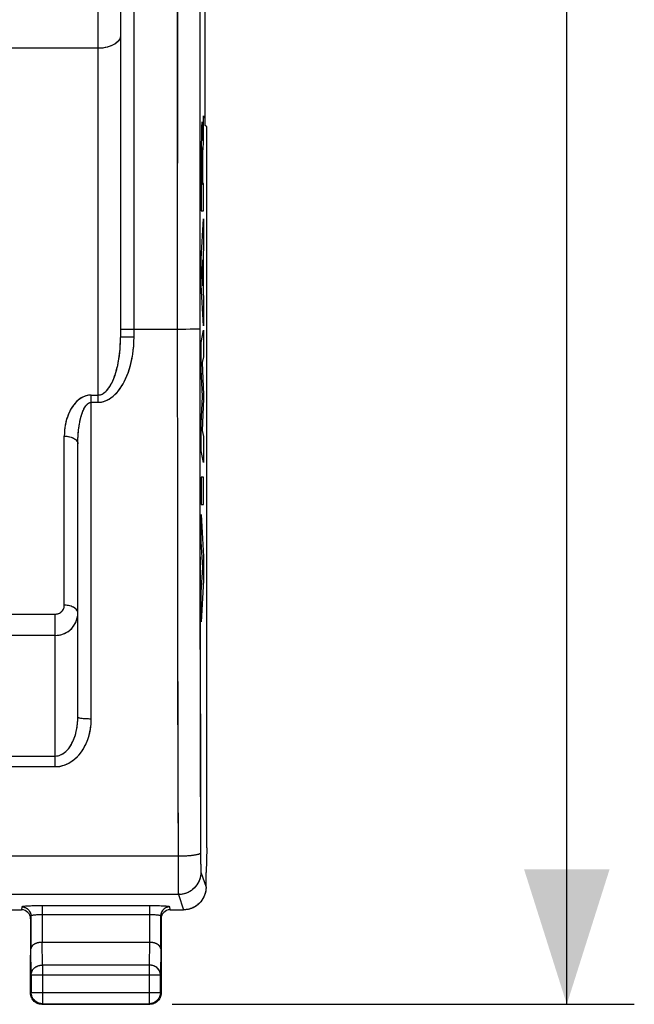
# Model space of a CAD drawing. Units: millimetres. Extents: x -60 to 20.7, y -24.5 to 46.3.
# Drawn here: x 7 to 20.7, y -24.5 to -2.6 of the extents above; entities that cross this region are included whole.
import ezdxf

# ---------------------------------------------------------------- set-up
doc = ezdxf.new("R2010")
doc.units = ezdxf.units.MM
doc.header["$LTSCALE"] = 30.734
doc.layers.get('0').update_dxf_attribs({"linetype": 'CONTINUOUS'})
for name, color, linetype in [('ASSI', 7, 'CONTINUOUS'), ('CURVE', 7, 'CONTINUOUS'), ('RACCORDO', 7, 'CONTINUOUS')]:
    doc.layers.add(name, color=color, linetype=linetype)
doc.styles.get("Standard").update_dxf_attribs({"font": 'txt', "width": 0.8})
doc.dimstyles.new('DIMSTYLE_2', dxfattribs={"dimtxt": 3, "dimasz": 3, "dimexe": 1.5, "dimexo": 0.5, "dimgap": 0.75, "dimtad": 1, "dimdec": 1, "dimtxsty": 'STANDARD', "dimblk": '_FILLED', "dimblk1": '_FILLED', "dimblk2": '_FILLED', "dimcen": 0.09, "dimadec": 0, "dimazin": 0, "dimtfac": 1, "dimtdec": 1, "dimtofl": 0, "dimtmove": 0, "dimatfit": 3, "dimldrblk": '_FILLED', "dimfxl": 1, "dimtolj": 1, "dimarcsym": 0})

# ---------------------------------------------------------------- blocks, each defined once
blk = doc.blocks.new('_FILLED')
at = {"color": 0, "linetype": 'BYBLOCK'}
blk.add_solid([(0, 0), (-1, 0.3167), (-1, -0.3167)], dxfattribs=at)
blk = doc.blocks.new('*D3')
at = {"color": 7, "linetype": 'CONTINUOUS'}
for p, q in [((10.4, 24.5), (20.667, 24.5)), ((19.167, 24.5), (19.167, 0)), ((19.167, -24.5), (19.167, 0)), ((10.4, -24.5), (20.667, -24.5))]:
    blk.add_line(p, q, dxfattribs=at)
at = {"color": 7, "linetype": 'CONTINUOUS', "xscale": 3, "yscale": 3, "zscale": 3}
for p, rotation in [((19.167, 24.5), 90), ((19.167, -24.5), 270)]:
    blk.add_blockref('_FILLED', p, dxfattribs=dict(at, rotation=rotation))
at = {"color": 7, "linetype": 'CONTINUOUS', "insert": (15.417, 0), "char_height": 3, "width": 7.07143, "attachment_point": 2, "rotation": 90, "line_spacing_factor": 0.9}
blk.add_mtext('49', dxfattribs=at)

msp = doc.modelspace()

# ---------------------------------------------------------------- linework, layer by layer
at = {"color": 253, "linetype": 'CONTINUOUS'}
for p, q in [((10.516, 14.981), (10.511, -9.5)), ((11.016, 14.941), (11.011, -9.491)), ((8.75, -11.12), (8.75, 9.259)), ((9.55, -9.67), (9.55, 8.074)), ((8.75, -3.252), (6.581, -3.252)), ((9.4, -9.501), (9.338, -9.502)), ((9.472, -9.5), (9.4, -9.501)), ((10.597, -9.5), (9.472, -9.5)), ((10.511, -9.5), (10.514, -13.417)), ((10.7, -9.499), (10.597, -9.5)), ((10.795, -9.498), (10.7, -9.499)), ((10.861, -9.497), (10.795, -9.498)), ((10.905, -9.496), (10.861, -9.497)), ((10.93, -9.496), (10.905, -9.496)), ((10.952, -9.495), (10.93, -9.496)), ((10.97, -9.494), (10.952, -9.495)), ((11.011, -9.491), (11.014, -13.385)), ((9.4, -9.671), (9.338, -9.672)), ((9.472, -9.671), (9.4, -9.671)), ((9.55, -9.67), (9.472, -9.671)), ((8.6, -10.96), (8.75, -10.96)), ((8.6, -18.152), (8.6, -10.96)), ((8.6, -11.12), (8.75, -11.12)), ((8, -15.631), (8, -11.872)), ((10.514, -13.417), (10.516, -14.981)), ((11.014, -13.385), (11.017, -15.718)), ((10.516, -14.981), (10.524, -19.658)), ((11.017, -15.718), (11.026, -20.365)), ((6.822, -15.828), (7.8, -15.828)), ((7.8, -19.218), (7.8, -15.828)), ((-7.8, -18.982), (7.8, -18.982)), ((-7.8, -19.218), (7.8, -19.218)), ((10.524, -19.658), (10.528, -21.307)), ((11.026, -20.365), (11.028, -21.168)), ((10.528, -21.211), (-10.528, -21.211)), ((11.028, -21.168), (11.029, -21.276)), ((10.528, -21.307), (10.53, -21.683)), ((11.029, -21.276), (11.03, -21.36)), ((11.03, -21.36), (11.031, -21.421)), ((11.031, -21.421), (11.032, -21.463)), ((11.032, -21.463), (11.032, -21.49)), ((11.032, -21.49), (11.033, -21.506)), ((11.033, -21.506), (11.033, -21.52)), ((11.033, -21.52), (11.034, -21.532)), ((11.036, -21.561), (11.149, -21.9)), ((10.53, -21.683), (10.532, -21.864)), ((10.532, -21.864), (10.533, -21.95)), ((10.536, -22.06), (-10.536, -22.06)), ((10.533, -21.95), (10.534, -21.991)), ((10.534, -21.991), (10.534, -22.013)), ((10.534, -22.013), (10.535, -22.031)), ((10.536, -22.06), (10.65, -22.4)), ((7.513, -23.628), (7.508, -23.123)), ((9.892, -23.123), (9.887, -23.628)), ((7.263, -23.844), (7.257, -23.267)), ((10.143, -23.267), (10.137, -23.844)), ((9.887, -23.628), (7.513, -23.628)), ((7.513, -23.628), (7.513, -24.487)), ((9.887, -23.628), (9.887, -24.487)), ((7.263, -23.844), (10.137, -23.844)), ((7.263, -24.237), (7.25, -24.25)), ((7.263, -24.237), (10.137, -24.237)), ((10.137, -24.237), (10.15, -24.25)), ((7.513, -24.487), (7.5, -24.5)), ((9.887, -24.487), (9.9, -24.5))]:
    msp.add_line(p, q, dxfattribs=at)
at = {"color": 7, "linetype": 'CONTINUOUS'}
for p, q in [((9.25, 8.079), (9.25, -9.677)), ((11.132, -4.965), (11.132, 4.965)), ((11.167, -5), (11.132, -4.965)), ((11.167, -21.023), (11.167, -5)), ((8.3, -18.118), (8.3, -12.044)), ((8.085, -16.212), (8.126, -16.181)), ((7.8, -16.301), (-7.8, -16.301)), ((7.8, -16.301), (7.849, -16.298)), ((11.167, -21.023), (11.15, -21.571)), ((11.15, -21.6), (11.15, -21.571)), ((11.15, -21.9), (11.15, -21.6)), ((9.893, -23.123), (7.507, -23.123)), ((7.25, -24.25), (7.25, -23.41)), ((10.15, -23.41), (10.15, -24.25)), ((7.263, -23.844), (7.263, -24.237)), ((10.137, -24.237), (10.137, -23.844)), ((7.5, -24.5), (9.9, -24.5)), ((7.513, -24.487), (9.887, -24.487))]:
    msp.add_line(p, q, dxfattribs=at)
at = {"color": 253, "linetype": 'CONTINUOUS'}
for points in [[(9.25, -2.965), (9.247, -2.995), (9.239, -3.025), (9.226, -3.054), (9.207, -3.082), (9.183, -3.109), (9.155, -3.134), (9.122, -3.157), (9.085, -3.178), (9.044, -3.197), (9, -3.214), (8.953, -3.227), (8.905, -3.238), (8.854, -3.246), (8.802, -3.251), (8.75, -3.252)], [(9.338, -9.502), (9.312, -9.502), (9.29, -9.503), (9.273, -9.504), (9.26, -9.504), (9.253, -9.505), (9.25, -9.506)], [(11.011, -9.491), (11.01, -9.491), (11.008, -9.491), (11.006, -9.492), (11.002, -9.492), (10.997, -9.493), (10.992, -9.493), (10.986, -9.493), (10.978, -9.494), (10.97, -9.494)], [(8.75, -11.12), (8.791, -11.119), (8.833, -11.113), (8.875, -11.103), (8.918, -11.088), (8.961, -11.068), (9.004, -11.045), (9.045, -11.017), (9.086, -10.984), (9.126, -10.948), (9.165, -10.908), (9.203, -10.863), (9.239, -10.815), (9.274, -10.763), (9.307, -10.707), (9.339, -10.648), (9.369, -10.585), (9.397, -10.519), (9.423, -10.449), (9.448, -10.376), (9.47, -10.3), (9.489, -10.22), (9.507, -10.138), (9.522, -10.051), (9.533, -9.961), (9.542, -9.868), (9.548, -9.771), (9.55, -9.67)], [(8.75, -10.96), (8.776, -10.958), (8.802, -10.953), (8.828, -10.944), (8.855, -10.93), (8.882, -10.913), (8.908, -10.892), (8.935, -10.868), (8.96, -10.839), (8.985, -10.807), (9.01, -10.771), (9.033, -10.732), (9.056, -10.689), (9.077, -10.643), (9.098, -10.593), (9.118, -10.541), (9.137, -10.485), (9.154, -10.427), (9.171, -10.365), (9.186, -10.3), (9.2, -10.233), (9.212, -10.163), (9.223, -10.089), (9.232, -10.013), (9.24, -9.934), (9.245, -9.851), (9.249, -9.765), (9.25, -9.677)], [(9.338, -9.672), (9.312, -9.673), (9.29, -9.674), (9.273, -9.674), (9.26, -9.675), (9.253, -9.676), (9.25, -9.677)], [(8.6, -10.96), (8.563, -10.961), (8.526, -10.966), (8.489, -10.975), (8.451, -10.988), (8.413, -11.005), (8.376, -11.025), (8.34, -11.049), (8.306, -11.076), (8.273, -11.106), (8.241, -11.14), (8.211, -11.176), (8.183, -11.215), (8.156, -11.256), (8.131, -11.3), (8.108, -11.347), (8.087, -11.396), (8.068, -11.447), (8.051, -11.501), (8.037, -11.557), (8.024, -11.615), (8.014, -11.676), (8.007, -11.739), (8.002, -11.805), (8, -11.872)], [(8.3, -12.044), (8.301, -11.989), (8.302, -11.935), (8.305, -11.883), (8.308, -11.832), (8.312, -11.783), (8.317, -11.736), (8.323, -11.69), (8.329, -11.646), (8.336, -11.603), (8.344, -11.562), (8.352, -11.523), (8.36, -11.485), (8.37, -11.449), (8.38, -11.415), (8.39, -11.382), (8.401, -11.351), (8.412, -11.322), (8.424, -11.294), (8.437, -11.268), (8.45, -11.243), (8.463, -11.221), (8.477, -11.2), (8.492, -11.182), (8.507, -11.166), (8.522, -11.152), (8.537, -11.141), (8.553, -11.132), (8.569, -11.126), (8.584, -11.122), (8.6, -11.12)], [(8, -11.872), (8.039, -11.874), (8.078, -11.878), (8.115, -11.885), (8.15, -11.895), (8.183, -11.908), (8.212, -11.923), (8.238, -11.94), (8.26, -11.958), (8.277, -11.978), (8.29, -12), (8.297, -12.022), (8.3, -12.044)], [(7.8, -15.828), (7.82, -15.827), (7.84, -15.824), (7.859, -15.82), (7.878, -15.813), (7.896, -15.804), (7.912, -15.795), (7.927, -15.784), (7.94, -15.772), (7.952, -15.76), (7.962, -15.747), (7.97, -15.735), (7.978, -15.722), (7.984, -15.708), (7.99, -15.694), (7.994, -15.68), (7.997, -15.664), (7.999, -15.648), (8, -15.631)], [(8.3, -15.803), (8.297, -15.78), (8.29, -15.758), (8.277, -15.737), (8.26, -15.717), (8.238, -15.698), (8.212, -15.681), (8.183, -15.666), (8.15, -15.654), (8.115, -15.644), (8.078, -15.637), (8.039, -15.632), (8, -15.631)], [(7.849, -16.298), (7.851, -16.298), (7.874, -16.295)], [(7.8, -18.982), (7.833, -18.98), (7.867, -18.974), (7.901, -18.964), (7.936, -18.95), (7.97, -18.931), (8.004, -18.907), (8.037, -18.879), (8.069, -18.847), (8.098, -18.813), (8.125, -18.776), (8.149, -18.737), (8.171, -18.698), (8.19, -18.659), (8.207, -18.621), (8.222, -18.583), (8.235, -18.546), (8.246, -18.51), (8.256, -18.475), (8.264, -18.44), (8.271, -18.407), (8.278, -18.375), (8.283, -18.343), (8.287, -18.313), (8.291, -18.283), (8.294, -18.254), (8.296, -18.225), (8.298, -18.198), (8.299, -18.17), (8.3, -18.144), (8.3, -18.118)], [(7.8, -19.218), (7.854, -19.216), (7.908, -19.209), (7.962, -19.196), (8.017, -19.178), (8.072, -19.155), (8.126, -19.126), (8.178, -19.092), (8.23, -19.052), (8.277, -19.009), (8.32, -18.964), (8.359, -18.916), (8.394, -18.868), (8.425, -18.82), (8.451, -18.773), (8.475, -18.726), (8.496, -18.68), (8.514, -18.636), (8.529, -18.592), (8.543, -18.55), (8.554, -18.509), (8.564, -18.469), (8.573, -18.43), (8.58, -18.392), (8.585, -18.356), (8.59, -18.32), (8.594, -18.285), (8.597, -18.251), (8.599, -18.217), (8.6, -18.184), (8.6, -18.152)], [(8.3, -18.118), (8.303, -18.122), (8.31, -18.126), (8.323, -18.131), (8.34, -18.135), (8.362, -18.139), (8.388, -18.142), (8.417, -18.145), (8.45, -18.147), (8.485, -18.149), (8.522, -18.151), (8.561, -18.152), (8.6, -18.152)], [(11.028, -21.136), (11.027, -21.139), (11.025, -21.143), (11.023, -21.146), (11.019, -21.149), (11.015, -21.152), (11.009, -21.155), (11.003, -21.158), (10.996, -21.161), (10.988, -21.164), (10.979, -21.167), (10.969, -21.17), (10.958, -21.173), (10.947, -21.176), (10.935, -21.179), (10.922, -21.181), (10.908, -21.184), (10.894, -21.186), (10.879, -21.188), (10.863, -21.191), (10.847, -21.193), (10.83, -21.195), (10.812, -21.197), (10.794, -21.199), (10.776, -21.2), (10.757, -21.202), (10.737, -21.203), (10.718, -21.205), (10.697, -21.206), (10.677, -21.207), (10.656, -21.208), (10.635, -21.209), (10.614, -21.209), (10.593, -21.21), (10.571, -21.21), (10.55, -21.211), (10.528, -21.211)], [(11.036, -21.561), (11.036, -21.581), (11.035, -21.601), (11.033, -21.621), (11.03, -21.641), (11.026, -21.661), (11.022, -21.68), (11.016, -21.7), (11.01, -21.719), (11.004, -21.738), (10.996, -21.757), (10.988, -21.775), (10.979, -21.793), (10.969, -21.81), (10.959, -21.828), (10.948, -21.844), (10.936, -21.861), (10.923, -21.877), (10.91, -21.892), (10.897, -21.907), (10.882, -21.921), (10.868, -21.934), (10.852, -21.948), (10.837, -21.96), (10.82, -21.972), (10.803, -21.983), (10.786, -21.993), (10.769, -22.003), (10.751, -22.012), (10.732, -22.02), (10.714, -22.028), (10.695, -22.034), (10.675, -22.04), (10.656, -22.046), (10.636, -22.05), (10.616, -22.054), (10.597, -22.057), (10.577, -22.059), (10.556, -22.06), (10.536, -22.06)], [(11.034, -21.532), (11.034, -21.537), (11.034, -21.542), (11.035, -21.546), (11.035, -21.55), (11.035, -21.553), (11.035, -21.556), (11.036, -21.558), (11.036, -21.56), (11.036, -21.561)], [(10.535, -22.031), (10.535, -22.039), (10.535, -22.045), (10.535, -22.05), (10.536, -22.055), (10.536, -22.058), (10.536, -22.06)], [(7.263, -23.844), (7.263, -23.834), (7.264, -23.824), (7.266, -23.814), (7.268, -23.803), (7.27, -23.793), (7.273, -23.783), (7.277, -23.774), (7.281, -23.764), (7.286, -23.755), (7.291, -23.745), (7.297, -23.736), (7.303, -23.727), (7.31, -23.719), (7.317, -23.711), (7.324, -23.703), (7.332, -23.695), (7.341, -23.688), (7.35, -23.681), (7.359, -23.674), (7.368, -23.668), (7.378, -23.662), (7.388, -23.657), (7.399, -23.652), (7.409, -23.648), (7.42, -23.644), (7.431, -23.64), (7.443, -23.637), (7.454, -23.634), (7.466, -23.632), (7.478, -23.63), (7.489, -23.629), (7.501, -23.628), (7.513, -23.628)], [(10.137, -23.844), (10.137, -23.834), (10.136, -23.824), (10.134, -23.814), (10.132, -23.803), (10.13, -23.793), (10.127, -23.783), (10.123, -23.774), (10.119, -23.764), (10.114, -23.755), (10.109, -23.745), (10.103, -23.736), (10.097, -23.727), (10.09, -23.719), (10.083, -23.711), (10.076, -23.703), (10.068, -23.695), (10.059, -23.688), (10.05, -23.681), (10.041, -23.674), (10.032, -23.668), (10.022, -23.662), (10.012, -23.657), (10.001, -23.652), (9.991, -23.648), (9.98, -23.644), (9.969, -23.64), (9.957, -23.637), (9.946, -23.634), (9.934, -23.632), (9.922, -23.63), (9.911, -23.629), (9.899, -23.628), (9.887, -23.628)]]:
    msp.add_lwpolyline(points, dxfattribs=at)
at = {"color": 7, "linetype": 'CONTINUOUS'}
for points in [[(8.126, -16.181), (8.164, -16.145), (8.198, -16.105), (8.228, -16.061), (8.253, -16.015), (8.273, -15.965), (8.288, -15.913), (8.297, -15.859), (8.3, -15.805)], [(7.849, -16.298), (7.899, -16.291), (7.948, -16.279), (7.995, -16.261)], [(7.995, -16.261), (8.041, -16.239), (8.085, -16.212)], [(11.149, -21.9), (11.149, -21.92), (11.148, -21.94), (11.146, -21.96), (11.143, -21.98), (11.139, -22), (11.135, -22.02), (11.129, -22.039), (11.123, -22.058), (11.117, -22.077), (11.109, -22.096), (11.101, -22.114), (11.092, -22.132), (11.082, -22.15), (11.072, -22.167), (11.061, -22.184), (11.049, -22.2), (11.036, -22.216), (11.023, -22.232), (11.01, -22.246), (10.996, -22.261), (10.981, -22.274), (10.965, -22.287), (10.95, -22.3), (10.933, -22.312), (10.916, -22.323), (10.899, -22.333), (10.881, -22.343), (10.863, -22.352), (10.845, -22.36), (10.827, -22.368), (10.808, -22.374), (10.788, -22.38), (10.769, -22.385), (10.749, -22.39), (10.729, -22.394), (10.71, -22.396), (10.69, -22.398), (10.67, -22.4), (10.65, -22.4)], [(7.507, -23.123), (7.498, -23.123), (7.488, -23.123), (7.479, -23.124), (7.469, -23.124), (7.46, -23.125), (7.451, -23.127), (7.442, -23.128), (7.433, -23.129), (7.424, -23.131), (7.415, -23.133), (7.407, -23.135), (7.399, -23.137), (7.391, -23.14), (7.383, -23.142), (7.375, -23.145), (7.368, -23.148), (7.36, -23.151), (7.353, -23.154), (7.346, -23.157), (7.34, -23.16), (7.333, -23.164), (7.327, -23.167), (7.321, -23.171), (7.316, -23.175), (7.31, -23.179), (7.305, -23.183), (7.3, -23.187), (7.296, -23.191), (7.291, -23.195), (7.287, -23.199), (7.283, -23.203), (7.28, -23.208), (7.277, -23.212), (7.273, -23.217), (7.271, -23.221), (7.268, -23.226), (7.266, -23.23), (7.264, -23.235), (7.262, -23.239), (7.261, -23.244), (7.26, -23.249), (7.259, -23.253), (7.258, -23.258), (7.257, -23.262), (7.257, -23.267)], [(10.143, -23.267), (10.143, -23.262), (10.142, -23.258), (10.141, -23.253), (10.14, -23.249), (10.139, -23.244), (10.138, -23.239), (10.136, -23.235), (10.134, -23.23), (10.132, -23.226), (10.129, -23.221), (10.127, -23.217), (10.124, -23.212), (10.12, -23.208), (10.117, -23.204), (10.113, -23.199), (10.109, -23.195), (10.104, -23.191), (10.1, -23.187), (10.095, -23.183), (10.09, -23.179), (10.084, -23.175), (10.079, -23.171), (10.073, -23.167), (10.067, -23.164), (10.06, -23.16), (10.054, -23.157), (10.047, -23.154), (10.04, -23.151), (10.032, -23.148), (10.025, -23.145), (10.017, -23.142), (10.009, -23.14), (10.001, -23.137), (9.993, -23.135), (9.984, -23.133), (9.976, -23.131), (9.967, -23.129), (9.958, -23.128), (9.949, -23.127), (9.94, -23.125), (9.931, -23.124), (9.921, -23.124), (9.912, -23.123), (9.902, -23.123), (9.892, -23.123)], [(7.273, -24.354), (7.268, -24.343), (7.264, -24.332), (7.26, -24.32), (7.257, -24.309), (7.255, -24.297), (7.253, -24.286), (7.251, -24.274), (7.25, -24.262), (7.25, -24.25)], [(7.513, -24.487), (7.501, -24.487), (7.489, -24.486), (7.478, -24.484), (7.466, -24.482), (7.454, -24.48), (7.443, -24.477), (7.431, -24.473), (7.42, -24.469), (7.409, -24.464), (7.399, -24.459), (7.388, -24.453), (7.378, -24.447), (7.368, -24.441), (7.359, -24.433), (7.349, -24.426), (7.341, -24.418), (7.332, -24.409), (7.324, -24.401), (7.317, -24.391), (7.309, -24.382), (7.303, -24.372), (7.297, -24.362), (7.291, -24.351), (7.286, -24.341), (7.281, -24.33), (7.277, -24.319), (7.273, -24.307), (7.27, -24.296), (7.268, -24.284), (7.266, -24.272), (7.264, -24.261), (7.263, -24.249), (7.263, -24.237)], [(10.137, -24.237), (10.137, -24.249), (10.136, -24.261), (10.134, -24.272), (10.132, -24.284), (10.13, -24.296), (10.127, -24.307), (10.123, -24.319), (10.119, -24.33), (10.114, -24.341), (10.109, -24.351), (10.103, -24.362), (10.097, -24.372), (10.091, -24.382), (10.083, -24.391), (10.076, -24.401), (10.068, -24.409), (10.059, -24.418), (10.051, -24.426), (10.041, -24.433), (10.032, -24.441), (10.022, -24.447), (10.012, -24.453), (10.001, -24.459), (9.991, -24.464), (9.98, -24.469), (9.969, -24.473), (9.957, -24.477), (9.946, -24.48), (9.934, -24.482), (9.922, -24.484), (9.911, -24.486), (9.899, -24.487), (9.887, -24.487)], [(10.147, -24.286), (10.145, -24.297), (10.143, -24.309), (10.14, -24.32), (10.136, -24.332), (10.132, -24.343), (10.127, -24.354)], [(10.15, -24.25), (10.15, -24.262), (10.149, -24.274), (10.147, -24.286)], [(7.283, -24.375), (7.278, -24.365), (7.273, -24.354)], [(7.375, -24.467), (7.365, -24.46), (7.355, -24.454), (7.345, -24.447), (7.336, -24.439), (7.327, -24.431), (7.319, -24.423), (7.311, -24.414), (7.303, -24.405), (7.296, -24.395), (7.29, -24.385), (7.283, -24.375)], [(7.396, -24.477), (7.385, -24.472), (7.375, -24.467)], [(7.464, -24.497), (7.453, -24.495), (7.441, -24.493), (7.43, -24.49), (7.418, -24.486), (7.407, -24.482), (7.396, -24.477)], [(7.5, -24.5), (7.488, -24.5), (7.476, -24.499), (7.464, -24.497)], [(10.004, -24.477), (9.993, -24.482), (9.982, -24.486), (9.97, -24.49), (9.959, -24.493), (9.947, -24.495), (9.936, -24.497), (9.924, -24.499), (9.912, -24.5), (9.9, -24.5)], [(10.025, -24.467), (10.015, -24.472), (10.004, -24.477)], [(10.117, -24.375), (10.11, -24.385), (10.104, -24.395), (10.097, -24.405), (10.089, -24.414), (10.081, -24.423), (10.073, -24.431), (10.064, -24.439), (10.055, -24.447), (10.045, -24.454), (10.035, -24.46), (10.025, -24.467)], [(10.127, -24.354), (10.122, -24.365), (10.117, -24.375)]]:
    msp.add_lwpolyline(points, dxfattribs=at)
at = {"layer": 'ASSI', "color": 253, "linetype": 'CONTINUOUS'}
for p, q in [((8.75, -11.12), (8.75, 9.259)), ((9.55, -9.67), (9.55, 8.074)), ((11.01, 3.164), (11.01, -3.164)), ((10.509, 1.056), (10.511, -9.5)), ((8.75, -3.252), (6.581, -3.252)), ((11.01, -3.164), (11.012, -10.79)), ((9.374, -9.501), (9.327, -9.502)), ((9.428, -9.5), (9.374, -9.501)), ((10.554, -9.5), (9.55, -9.5)), ((10.511, -9.5), (10.514, -13.417)), ((10.68, -9.499), (10.554, -9.5)), ((10.795, -9.498), (10.68, -9.499)), ((10.861, -9.497), (10.795, -9.498)), ((10.917, -9.496), (10.861, -9.497)), ((9.374, -9.672), (9.327, -9.672)), ((9.428, -9.671), (9.374, -9.672)), ((9.488, -9.671), (9.428, -9.671)), ((9.55, -9.67), (9.488, -9.671)), ((11.012, -10.79), (11.015, -14.682)), ((8.6, -10.96), (8.75, -10.96)), ((8.6, -18.152), (8.6, -10.96)), ((8.6, -11.12), (8.75, -11.12)), ((8, -15.631), (8, -11.872)), ((10.514, -13.417), (10.519, -17.323)), ((11.015, -14.682), (11.022, -18.561)), ((6.822, -15.828), (7.8, -15.828)), ((7.8, -19.218), (7.8, -15.828)), ((10.519, -17.323), (10.528, -21.211)), ((11.022, -18.561), (11.028, -21.225)), ((-7.8, -18.982), (7.8, -18.982)), ((-7.8, -19.218), (7.8, -19.218)), ((10.528, -21.211), (-10.528, -21.211)), ((10.528, -21.211), (10.529, -21.5)), ((11.028, -21.225), (11.03, -21.346)), ((11.03, -21.346), (11.031, -21.416)), ((11.031, -21.416), (11.032, -21.474)), ((10.529, -21.5), (10.531, -21.802)), ((11.036, -21.561), (11.149, -21.9)), ((10.531, -21.802), (10.533, -21.935)), ((10.536, -22.06), (-10.536, -22.06)), ((10.533, -21.935), (10.534, -21.999)), ((10.536, -22.06), (10.65, -22.4)), ((7.507, -22.311), (7.507, -23.123)), ((9.893, -22.311), (9.893, -23.123)), ((7.057, -22.335), (7.05, -22.4)), ((9.893, -22.511), (7.507, -22.511)), ((10.35, -22.4), (10.343, -22.335)), ((7.513, -23.628), (7.508, -23.123)), ((9.892, -23.123), (9.887, -23.628)), ((7.263, -23.844), (7.257, -23.267)), ((10.143, -23.267), (10.137, -23.844)), ((9.887, -23.628), (7.513, -23.628)), ((7.513, -23.628), (7.513, -24.487)), ((9.887, -23.628), (9.887, -24.487)), ((7.263, -23.844), (10.137, -23.844)), ((7.263, -24.237), (7.25, -24.25)), ((7.263, -24.237), (10.137, -24.237)), ((10.137, -24.237), (10.15, -24.25)), ((7.513, -24.487), (7.5, -24.5)), ((9.887, -24.487), (9.9, -24.5))]:
    msp.add_line(p, q, dxfattribs=at)
at = {"layer": 'ASSI', "color": 7, "linetype": 'CONTINUOUS'}
for p, q in [((9.25, 8.079), (9.25, -9.677)), ((11.132, -4.965), (11.132, 4.965)), ((11.167, -5), (11.132, -4.965)), ((11.167, -21.023), (11.167, -5)), ((8.3, -18.118), (8.3, -12.044)), ((8.298, -15.85), (8.3, -15.805)), ((7.8, -16.301), (-7.8, -16.301)), ((7.8, -16.301), (7.841, -16.299)), ((11.167, -21.023), (11.15, -21.571)), ((11.15, -21.6), (11.15, -21.571)), ((11.15, -21.9), (11.15, -21.6)), ((4.45, -22.4), (7.05, -22.4)), ((7.257, -22.535), (7.257, -23.267)), ((10.143, -23.267), (10.143, -22.535)), ((10.35, -22.4), (10.65, -22.4)), ((10.693, -22.398), (10.65, -22.4)), ((7.25, -22.6), (7.25, -24.25)), ((10.15, -22.6), (10.15, -24.25)), ((9.893, -23.123), (7.507, -23.123)), ((7.263, -23.844), (7.263, -24.237)), ((10.137, -24.237), (10.137, -23.844)), ((7.251, -24.276), (7.25, -24.25)), ((7.264, -24.263), (7.263, -24.237)), ((10.15, -24.25), (10.149, -24.276)), ((7.272, -24.352), (7.262, -24.327)), ((7.423, -24.488), (7.398, -24.478)), ((7.5, -24.5), (7.474, -24.499)), ((7.5, -24.5), (9.9, -24.5)), ((7.513, -24.487), (9.887, -24.487)), ((9.913, -24.486), (9.887, -24.487)), ((9.926, -24.499), (9.9, -24.5)), ((10.002, -24.478), (9.977, -24.488)), ((10.138, -24.327), (10.128, -24.352))]:
    msp.add_line(p, q, dxfattribs=at)
at = {"layer": 'ASSI', "color": 253, "linetype": 'CONTINUOUS'}
for points in [[(9.25, -2.965), (9.248, -2.99), (9.242, -3.015), (9.233, -3.04), (9.22, -3.063), (9.203, -3.087), (9.183, -3.109), (9.16, -3.13), (9.133, -3.15), (9.104, -3.168), (9.071, -3.185), (9.037, -3.2), (9, -3.214), (8.961, -3.225), (8.921, -3.235), (8.879, -3.242), (8.837, -3.248), (8.794, -3.251), (8.75, -3.252)], [(9.327, -9.502), (9.307, -9.502), (9.29, -9.503), (9.276, -9.503), (9.265, -9.504), (9.257, -9.505), (9.252, -9.505), (9.25, -9.506)], [(9.55, -9.5), (9.519, -9.5), (9.428, -9.5)], [(11.011, -9.491), (11.008, -9.491), (11.002, -9.492), (10.992, -9.493), (10.978, -9.494), (10.961, -9.494), (10.941, -9.495), (10.917, -9.496)], [(8.75, -11.12), (8.789, -11.119), (8.829, -11.114), (8.87, -11.104), (8.911, -11.09), (8.953, -11.073), (8.994, -11.05), (9.036, -11.024), (9.077, -10.993), (9.117, -10.958), (9.156, -10.918), (9.194, -10.875), (9.23, -10.827), (9.266, -10.776), (9.299, -10.721), (9.332, -10.662), (9.362, -10.6), (9.391, -10.534), (9.418, -10.464), (9.443, -10.391), (9.466, -10.314), (9.486, -10.234), (9.504, -10.149), (9.52, -10.061), (9.532, -9.969), (9.542, -9.874), (9.547, -9.774), (9.55, -9.67)], [(8.75, -10.96), (8.772, -10.958), (8.794, -10.955), (8.816, -10.948), (8.838, -10.939), (8.861, -10.927), (8.883, -10.913), (8.904, -10.896), (8.925, -10.877), (8.945, -10.857), (8.965, -10.834), (8.983, -10.809), (9.002, -10.783), (9.019, -10.755), (9.036, -10.726), (9.053, -10.695), (9.069, -10.662), (9.084, -10.628), (9.099, -10.592), (9.113, -10.555), (9.127, -10.517), (9.14, -10.477), (9.152, -10.435), (9.164, -10.392), (9.175, -10.347), (9.186, -10.301), (9.196, -10.253), (9.205, -10.204), (9.214, -10.152), (9.222, -10.099), (9.229, -10.045), (9.235, -9.988), (9.24, -9.93), (9.244, -9.869), (9.247, -9.807), (9.249, -9.743), (9.25, -9.677)], [(9.327, -9.672), (9.307, -9.673), (9.29, -9.674), (9.276, -9.674), (9.265, -9.675), (9.257, -9.675), (9.252, -9.676), (9.25, -9.677)], [(8.6, -10.96), (8.569, -10.96), (8.538, -10.964), (8.507, -10.971), (8.475, -10.98), (8.442, -10.991), (8.41, -11.006), (8.378, -11.024), (8.347, -11.044), (8.317, -11.067), (8.287, -11.092), (8.259, -11.121), (8.231, -11.151), (8.205, -11.184), (8.18, -11.219), (8.156, -11.256), (8.134, -11.296), (8.113, -11.338), (8.093, -11.381), (8.075, -11.427), (8.059, -11.475), (8.044, -11.526), (8.032, -11.578), (8.021, -11.632), (8.012, -11.689), (8.006, -11.748), (8.002, -11.809), (8, -11.872)], [(8.3, -12.044), (8.3, -12.001), (8.301, -11.958), (8.303, -11.917), (8.305, -11.877), (8.307, -11.838), (8.31, -11.801), (8.314, -11.764), (8.318, -11.729), (8.322, -11.695), (8.327, -11.662), (8.331, -11.63), (8.337, -11.598), (8.342, -11.568), (8.348, -11.539), (8.354, -11.511), (8.361, -11.484), (8.368, -11.457), (8.375, -11.432), (8.382, -11.407), (8.39, -11.383), (8.398, -11.36), (8.406, -11.338), (8.414, -11.317), (8.423, -11.297), (8.432, -11.277), (8.442, -11.258), (8.451, -11.241), (8.461, -11.224), (8.472, -11.208), (8.483, -11.193), (8.494, -11.179), (8.506, -11.166), (8.519, -11.155), (8.531, -11.145), (8.545, -11.136), (8.558, -11.129), (8.572, -11.125), (8.586, -11.122), (8.6, -11.12)], [(8, -11.872), (8.031, -11.873), (8.062, -11.876), (8.093, -11.881), (8.122, -11.887), (8.15, -11.895), (8.176, -11.905), (8.201, -11.916), (8.223, -11.929), (8.243, -11.943), (8.26, -11.958), (8.274, -11.974), (8.285, -11.991), (8.293, -12.009), (8.298, -12.026), (8.3, -12.044)], [(7.8, -15.828), (7.818, -15.828), (7.836, -15.825), (7.854, -15.821), (7.873, -15.815), (7.891, -15.807), (7.908, -15.797), (7.925, -15.785), (7.94, -15.772), (7.955, -15.756), (7.967, -15.739), (7.979, -15.72), (7.988, -15.699), (7.994, -15.678), (7.998, -15.655), (8, -15.631)], [(8.3, -15.803), (8.298, -15.785), (8.293, -15.767), (8.285, -15.75), (8.274, -15.733), (8.26, -15.717), (8.243, -15.702), (8.223, -15.688), (8.201, -15.675), (8.176, -15.664), (8.15, -15.654), (8.122, -15.646), (8.093, -15.639), (8.062, -15.635), (8.031, -15.632), (8, -15.631)], [(7.8, -18.982), (7.829, -18.981), (7.858, -18.976), (7.888, -18.969), (7.918, -18.958), (7.948, -18.943), (7.978, -18.926), (8.007, -18.905), (8.036, -18.881), (8.063, -18.853), (8.09, -18.823), (8.115, -18.79), (8.139, -18.753), (8.162, -18.715), (8.184, -18.673), (8.204, -18.629), (8.222, -18.582), (8.239, -18.533), (8.254, -18.481), (8.267, -18.427), (8.278, -18.37), (8.287, -18.311), (8.294, -18.249), (8.299, -18.184), (8.3, -18.118)], [(7.8, -19.218), (7.849, -19.217), (7.898, -19.211), (7.947, -19.2), (7.997, -19.186), (8.048, -19.166), (8.097, -19.142), (8.147, -19.113), (8.196, -19.079), (8.244, -19.04), (8.291, -18.995), (8.336, -18.945), (8.379, -18.889), (8.42, -18.828), (8.458, -18.761), (8.492, -18.689), (8.522, -18.611), (8.549, -18.528), (8.571, -18.44), (8.586, -18.349), (8.596, -18.252), (8.6, -18.152)], [(8.3, -18.118), (8.302, -18.121), (8.307, -18.125), (8.315, -18.128), (8.326, -18.132), (8.34, -18.135), (8.357, -18.138), (8.377, -18.141), (8.399, -18.143), (8.424, -18.145), (8.45, -18.147), (8.478, -18.149), (8.507, -18.15), (8.538, -18.151), (8.569, -18.152), (8.6, -18.152)], [(11.028, -21.136), (11.025, -21.143), (11.019, -21.149), (11.009, -21.155), (10.996, -21.161), (10.979, -21.167), (10.958, -21.173), (10.935, -21.179), (10.908, -21.184), (10.879, -21.188), (10.847, -21.193), (10.812, -21.197), (10.776, -21.2), (10.737, -21.203), (10.697, -21.206), (10.656, -21.208), (10.614, -21.209), (10.571, -21.21), (10.528, -21.211)], [(11.036, -21.561), (11.034, -21.604), (11.029, -21.648), (11.019, -21.69), (11.006, -21.732), (10.989, -21.772), (10.969, -21.81), (10.946, -21.847), (10.919, -21.882), (10.89, -21.914), (10.858, -21.943), (10.823, -21.97), (10.786, -21.993), (10.748, -22.013), (10.707, -22.03), (10.666, -22.043), (10.623, -22.053), (10.58, -22.058), (10.536, -22.06)], [(11.032, -21.474), (11.032, -21.498), (11.033, -21.519), (11.034, -21.535), (11.035, -21.548), (11.035, -21.556), (11.036, -21.561)], [(10.534, -21.999), (10.534, -22.023), (10.535, -22.041), (10.536, -22.053), (10.536, -22.06)], [(7.469, -22.312), (7.431, -22.312), (7.393, -22.312), (7.356, -22.313), (7.319, -22.314), (7.284, -22.315), (7.251, -22.316), (7.22, -22.317), (7.191, -22.318), (7.164, -22.32), (7.14, -22.321), (7.118, -22.323), (7.1, -22.325), (7.085, -22.327), (7.073, -22.329), (7.064, -22.331), (7.059, -22.333), (7.057, -22.335)], [(10.343, -22.335), (10.341, -22.333), (10.336, -22.331), (10.327, -22.329), (10.315, -22.327), (10.3, -22.325), (10.282, -22.323), (10.26, -22.321), (10.236, -22.32), (10.209, -22.318), (10.18, -22.317), (10.149, -22.316), (10.116, -22.315), (10.081, -22.314), (10.044, -22.313), (10.007, -22.312), (9.969, -22.312), (9.931, -22.312), (7.469, -22.312)], [(7.057, -22.335), (7.078, -22.336), (7.099, -22.339), (7.119, -22.345), (7.139, -22.352), (7.157, -22.362), (7.175, -22.373), (7.191, -22.386), (7.206, -22.401), (7.219, -22.417), (7.23, -22.435), (7.24, -22.453), (7.247, -22.473), (7.253, -22.493), (7.256, -22.514), (7.257, -22.535)], [(7.507, -22.511), (7.481, -22.511), (7.456, -22.512), (7.431, -22.512), (7.407, -22.513), (7.383, -22.514), (7.361, -22.516), (7.341, -22.517), (7.322, -22.519), (7.306, -22.521), (7.292, -22.523), (7.28, -22.525), (7.27, -22.527), (7.263, -22.53), (7.259, -22.532), (7.257, -22.535)], [(10.143, -22.535), (10.141, -22.532), (10.137, -22.53), (10.13, -22.527), (10.12, -22.525), (10.108, -22.523), (10.094, -22.521), (10.078, -22.519), (10.059, -22.517), (10.039, -22.516), (10.017, -22.514), (9.993, -22.513), (9.969, -22.512), (9.944, -22.512), (9.919, -22.511), (9.893, -22.511)], [(10.343, -22.335), (10.322, -22.336), (10.301, -22.339), (10.281, -22.345), (10.261, -22.352), (10.243, -22.362), (10.225, -22.373), (10.209, -22.386), (10.194, -22.401), (10.181, -22.417), (10.17, -22.435), (10.16, -22.453), (10.153, -22.473), (10.147, -22.493), (10.144, -22.514), (10.143, -22.535)], [(7.263, -23.844), (7.265, -23.822), (7.269, -23.799), (7.276, -23.778), (7.285, -23.756), (7.297, -23.736), (7.311, -23.717), (7.328, -23.7), (7.346, -23.684), (7.366, -23.669), (7.388, -23.657), (7.412, -23.647), (7.436, -23.639), (7.461, -23.633), (7.487, -23.629), (7.513, -23.628)], [(10.137, -23.844), (10.135, -23.822), (10.131, -23.799), (10.124, -23.778), (10.115, -23.756), (10.103, -23.736), (10.089, -23.717), (10.072, -23.7), (10.054, -23.684), (10.034, -23.669), (10.012, -23.657), (9.988, -23.647), (9.964, -23.639), (9.939, -23.633), (9.913, -23.629), (9.887, -23.628)]]:
    msp.add_lwpolyline(points, dxfattribs=at)
at = {"layer": 'ASSI', "color": 7, "linetype": 'CONTINUOUS'}
for points in [[(8.112, -16.193), (8.144, -16.164), (8.175, -16.133), (8.203, -16.099), (8.227, -16.062), (8.249, -16.023), (8.267, -15.982), (8.281, -15.939), (8.292, -15.895), (8.298, -15.85)], [(7.963, -16.273), (8.003, -16.258), (8.04, -16.24), (8.077, -16.218), (8.112, -16.193)], [(7.841, -16.299), (7.883, -16.294), (7.923, -16.285), (7.963, -16.273)], [(11.149, -21.9), (11.147, -21.943), (11.142, -21.987), (11.132, -22.029), (11.119, -22.071), (11.102, -22.111), (11.082, -22.15), (11.059, -22.187), (11.032, -22.221), (11.003, -22.253), (10.971, -22.283), (10.936, -22.309), (10.9, -22.333), (10.861, -22.353), (10.821, -22.37), (10.779, -22.383), (10.736, -22.392), (10.693, -22.398)], [(7.507, -23.123), (7.484, -23.123), (7.46, -23.125), (7.437, -23.129), (7.414, -23.133), (7.391, -23.14), (7.37, -23.147), (7.349, -23.156), (7.33, -23.166), (7.312, -23.177), (7.296, -23.19), (7.283, -23.204), (7.272, -23.219), (7.264, -23.234), (7.259, -23.25), (7.257, -23.267)], [(10.143, -23.267), (10.141, -23.251), (10.136, -23.234), (10.128, -23.219), (10.117, -23.204), (10.104, -23.19), (10.088, -23.177), (10.07, -23.166), (10.051, -23.156), (10.03, -23.147), (10.009, -23.139), (9.986, -23.133), (9.963, -23.129), (9.939, -23.125), (9.916, -23.123), (9.892, -23.123)], [(7.262, -24.327), (7.255, -24.302), (7.251, -24.276)], [(7.513, -24.487), (7.487, -24.486), (7.461, -24.481), (7.436, -24.475), (7.411, -24.465), (7.388, -24.453), (7.366, -24.439), (7.346, -24.423), (7.327, -24.404), (7.311, -24.384), (7.297, -24.362), (7.285, -24.339), (7.275, -24.314), (7.269, -24.289), (7.264, -24.263)], [(10.137, -24.237), (10.136, -24.263), (10.131, -24.289), (10.125, -24.314), (10.115, -24.339), (10.103, -24.362), (10.089, -24.384), (10.073, -24.404), (10.054, -24.423), (10.034, -24.439), (10.012, -24.453), (9.989, -24.465), (9.964, -24.475), (9.939, -24.481), (9.913, -24.486)], [(10.149, -24.276), (10.145, -24.302), (10.138, -24.327)], [(7.398, -24.478), (7.375, -24.467), (7.353, -24.452), (7.333, -24.436), (7.314, -24.417), (7.298, -24.397), (7.283, -24.375), (7.272, -24.352)], [(7.474, -24.499), (7.448, -24.495), (7.423, -24.488)], [(9.977, -24.488), (9.952, -24.495), (9.926, -24.499)], [(10.128, -24.352), (10.117, -24.375), (10.102, -24.397), (10.086, -24.417), (10.067, -24.436), (10.047, -24.452), (10.025, -24.467), (10.002, -24.478)]]:
    msp.add_lwpolyline(points, dxfattribs=at)
for centre, major_axis, start_param, end_param in [((7.05, -22.6), (0.022, 0.199), 4.823099, 6.393591), ((10.35, -22.6), (0.022, -0.199), 9.314372, 10.884864)]:
    msp.add_ellipse(centre, major_axis=major_axis, ratio=0.998613, start_param=start_param, end_param=end_param, dxfattribs=at)
at = {"layer": 'CURVE', "color": 253, "linetype": 'CONTINUOUS'}
for p, q in [((11.095, -4.75), (11.08, -4.981)), ((11.095, -5.332), (11.095, -4.75)), ((11.051, -5.019), (11.049, -5.072)), ((11.051, -4.989), (11.051, -5.019)), ((11.065, -4.97), (11.064, -4.949)), ((11.066, -4.995), (11.065, -4.97)), ((11.066, -5.023), (11.066, -4.995)), ((11.068, -5.071), (11.066, -5.023)), ((11.078, -5.01), (11.077, -5.023)), ((11.077, -5.023), (11.077, -5.039)), ((11.079, -4.994), (11.078, -5.01)), ((11.08, -4.981), (11.079, -4.994)), ((11.048, -5.151), (11.046, -5.257)), ((11.049, -5.072), (11.048, -5.151)), ((11.069, -5.139), (11.068, -5.071)), ((11.071, -5.25), (11.069, -5.139)), ((11.072, -5.239), (11.071, -5.305)), ((11.071, -5.277), (11.071, -5.25)), ((11.073, -5.189), (11.072, -5.239)), ((11.074, -5.114), (11.073, -5.146)), ((11.073, -5.146), (11.073, -5.189)), ((11.075, -5.086), (11.074, -5.114)), ((11.076, -5.061), (11.075, -5.086)), ((11.077, -5.039), (11.076, -5.061)), ((11.045, -5.368), (11.044, -5.767)), ((11.046, -5.257), (11.045, -5.368)), ((11.071, -5.305), (11.071, -5.277)), ((11.071, -5.305), (11.071, -5.305)), ((11.085, -5.492), (11.095, -5.332)), ((11.053, -5.727), (11.054, -5.644)), ((11.054, -5.588), (11.055, -5.555)), ((11.054, -5.644), (11.054, -5.588)), ((11.055, -5.534), (11.056, -5.515)), ((11.055, -5.555), (11.055, -5.534)), ((11.056, -5.504), (11.056, -5.494)), ((11.056, -5.515), (11.056, -5.504)), ((11.062, -5.494), (11.063, -5.504)), ((11.063, -5.504), (11.063, -5.515)), ((11.063, -5.515), (11.064, -5.535)), ((11.064, -5.535), (11.064, -5.558)), ((11.064, -5.558), (11.065, -5.592)), ((11.066, -5.655), (11.066, -5.751)), ((11.076, -5.731), (11.077, -5.688)), ((11.077, -5.688), (11.078, -5.657)), ((11.078, -5.635), (11.079, -5.62)), ((11.078, -5.657), (11.078, -5.635)), ((11.079, -5.6), (11.08, -5.582)), ((11.079, -5.607), (11.079, -5.6)), ((11.079, -5.62), (11.079, -5.607)), ((11.08, -5.582), (11.082, -5.541)), ((11.082, -5.541), (11.085, -5.492)), ((11.044, -5.767), (11.045, -6.862)), ((11.052, -5.92), (11.053, -5.727)), ((11.066, -5.751), (11.067, -5.933)), ((11.075, -5.851), (11.076, -5.78)), ((11.075, -6.259), (11.075, -5.851)), ((11.076, -5.78), (11.076, -5.731)), ((11.053, -6.279), (11.052, -5.92)), ((11.067, -5.933), (11.067, -6.279)), ((11.067, -6.279), (11.053, -6.279)), ((11.095, -6.259), (11.075, -6.259)), ((11.095, -6.862), (11.095, -6.259)), ((11.045, -6.862), (11.095, -6.862)), ((11.044, -7.929), (11.095, -7.039)), ((11.095, -7.039), (11.095, -7.677)), ((11.095, -7.677), (11.085, -7.834)), ((11.085, -7.834), (11.085, -8.658)), ((11.044, -8.515), (11.044, -7.929)), ((11.077, -7.955), (11.058, -8.233)), ((11.077, -8.534), (11.077, -7.955)), ((11.058, -8.233), (11.077, -8.534)), ((11.095, -9.424), (11.044, -8.515)), ((11.085, -8.658), (11.095, -8.825)), ((11.095, -8.825), (11.095, -9.424)), ((11.044, -9.79), (11.095, -9.519)), ((11.095, -9.519), (11.095, -10.111)), ((11.044, -10.389), (11.044, -9.79)), ((11.095, -10.111), (11.062, -10.236)), ((11.062, -10.236), (11.095, -10.955)), ((11.072, -10.994), (11.044, -10.389)), ((11.044, -11.593), (11.072, -10.994)), ((11.095, -11.04), (11.062, -11.75)), ((11.095, -10.955), (11.095, -11.04)), ((11.044, -12.198), (11.044, -11.593)), ((11.062, -11.75), (11.095, -11.881)), ((11.095, -11.881), (11.095, -12.46)), ((11.095, -12.46), (11.044, -12.198)), ((11.095, -12.786), (11.044, -12.786)), ((11.044, -12.786), (11.044, -13.391)), ((11.095, -13.391), (11.095, -12.786)), ((11.044, -13.391), (11.095, -13.391)), ((11.044, -13.616), (11.095, -14.548)), ((11.044, -14.22), (11.044, -13.616)), ((11.079, -14.79), (11.044, -14.22)), ((11.095, -14.548), (11.095, -15.081)), ((11.044, -15.343), (11.079, -14.79)), ((11.095, -15.081), (11.044, -16)), ((11.044, -16), (11.044, -15.343))]:
    msp.add_line(p, q, dxfattribs=at)
for points in [[(11.064, -4.949), (11.063, -4.94), (11.063, -4.931), (11.062, -4.924), (11.062, -4.917), (11.062, -4.912), (11.061, -4.907), (11.061, -4.903), (11.06, -4.899), (11.06, -4.897), (11.059, -4.895), (11.058, -4.895), (11.058, -4.896), (11.057, -4.897), (11.057, -4.9), (11.056, -4.903), (11.056, -4.908), (11.055, -4.913), (11.055, -4.92), (11.054, -4.927), (11.054, -4.935), (11.053, -4.943), (11.053, -4.953), (11.052, -4.963), (11.051, -4.989)], [(11.056, -5.494), (11.057, -5.486), (11.057, -5.482), (11.057, -5.478), (11.057, -5.475), (11.058, -5.473), (11.058, -5.47), (11.058, -5.468), (11.058, -5.466), (11.058, -5.465), (11.059, -5.464), (11.059, -5.463), (11.059, -5.463)], [(11.059, -5.463), (11.059, -5.463), (11.059, -5.463), (11.06, -5.463), (11.06, -5.464), (11.06, -5.465), (11.06, -5.466), (11.061, -5.468), (11.061, -5.47), (11.061, -5.472), (11.061, -5.474), (11.061, -5.477), (11.062, -5.481), (11.062, -5.485), (11.062, -5.489), (11.062, -5.494)], [(11.065, -5.592), (11.066, -5.644), (11.066, -5.655)]]:
    msp.add_lwpolyline(points, dxfattribs=at)
at = {"layer": 'RACCORDO', "color": 253, "linetype": 'CONTINUOUS'}
for p, q in [((9.893, -22.311), (7.459, -22.312)), ((7.507, -22.311), (7.507, -23.123)), ((9.893, -22.311), (9.893, -23.123)), ((7.057, -22.335), (7.05, -22.4)), ((9.893, -22.511), (7.507, -22.511)), ((10.35, -22.4), (10.343, -22.335))]:
    msp.add_line(p, q, dxfattribs=at)
at = {"layer": 'RACCORDO', "color": 7, "linetype": 'CONTINUOUS'}
for p, q in [((4.45, -22.4), (7.05, -22.4)), ((7.257, -22.535), (7.257, -23.267)), ((10.143, -23.267), (10.143, -22.535)), ((10.35, -22.4), (10.65, -22.4)), ((7.25, -22.6), (7.25, -23.41)), ((10.15, -23.41), (10.15, -22.6))]:
    msp.add_line(p, q, dxfattribs=at)
at = {"layer": 'RACCORDO', "color": 253, "linetype": 'CONTINUOUS'}
for points in [[(7.459, -22.312), (7.412, -22.312), (7.367, -22.313), (7.324, -22.314), (7.282, -22.315), (7.243, -22.316), (7.206, -22.318), (7.173, -22.319), (7.144, -22.321), (7.119, -22.323), (7.097, -22.325), (7.08, -22.328), (7.068, -22.33), (7.06, -22.332), (7.057, -22.335)], [(10.343, -22.335), (10.34, -22.332), (10.332, -22.33), (10.32, -22.328), (10.303, -22.325), (10.281, -22.323), (10.256, -22.321), (10.227, -22.319), (10.194, -22.318), (10.157, -22.316), (10.118, -22.315), (10.076, -22.314), (10.033, -22.313), (9.988, -22.312), (9.941, -22.312), (9.893, -22.311)], [(7.057, -22.335), (7.083, -22.337), (7.109, -22.342), (7.134, -22.35), (7.157, -22.362), (7.179, -22.376), (7.199, -22.393), (7.216, -22.413), (7.23, -22.435), (7.242, -22.458), (7.25, -22.483), (7.256, -22.509), (7.257, -22.535)], [(7.507, -22.511), (7.481, -22.511), (7.455, -22.512), (7.43, -22.512), (7.405, -22.513), (7.382, -22.514), (7.36, -22.516), (7.34, -22.517), (7.322, -22.519), (7.306, -22.521), (7.291, -22.523), (7.279, -22.525), (7.27, -22.527), (7.263, -22.53), (7.259, -22.532), (7.257, -22.535)], [(10.143, -22.535), (10.141, -22.532), (10.137, -22.53), (10.13, -22.527), (10.121, -22.525), (10.109, -22.523), (10.094, -22.521), (10.078, -22.519), (10.06, -22.517), (10.04, -22.516), (10.018, -22.514), (9.995, -22.513), (9.97, -22.512), (9.945, -22.512), (9.919, -22.511), (9.893, -22.511)], [(10.343, -22.335), (10.317, -22.337), (10.291, -22.342), (10.266, -22.35), (10.243, -22.362), (10.221, -22.376), (10.201, -22.393), (10.184, -22.413), (10.17, -22.435), (10.158, -22.458), (10.15, -22.483), (10.144, -22.509), (10.143, -22.535)]]:
    msp.add_lwpolyline(points, dxfattribs=at)
at = {"layer": 'RACCORDO', "color": 7, "linetype": 'CONTINUOUS'}
for centre, major_axis, start_param, end_param in [((7.05, -22.6), (0.022, 0.199), 4.823099, 6.393591), ((10.35, -22.6), (0.022, -0.199), 9.314372, 10.884864)]:
    msp.add_ellipse(centre, major_axis=major_axis, ratio=0.998613, start_param=start_param, end_param=end_param, dxfattribs=at)

# ---------------------------------------------------------------- dimensions: what is measured, and where the dimension line sits
at = {"color": 7, "linetype": 'CONTINUOUS'}
dim = msp.add_linear_dim(base=(19.167, -24.5), p1=(9.9, 24.5), p2=(9.9, -24.5), angle=270, dimstyle='DIMSTYLE_2', dxfattribs=at)
dim.commit()
dim.dimension.update_dxf_attribs({"geometry": '*D3', "text_midpoint": (19.167, -0.429), "dimtype": 160})

doc.saveas('drawing.dxf')
